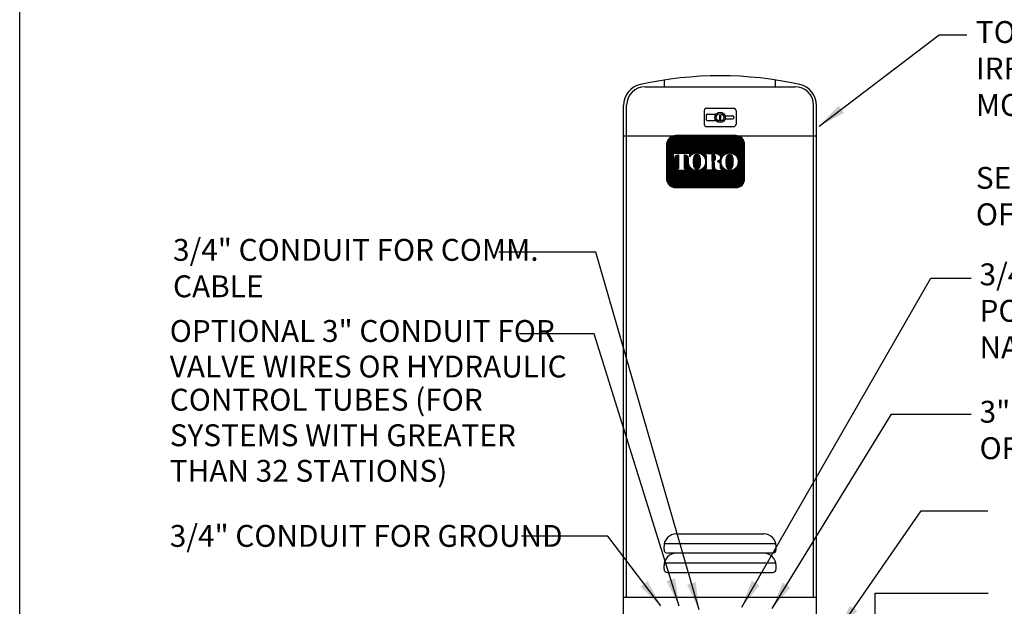
# Model space of a CAD drawing. Extents: x 0 to 218, y -5 to 280.
# Drawn here: x 0 to 107, y 153 to 217 of the extents above; entities that cross this region are included whole.
import ezdxf

# ---------------------------------------------------------------- set-up
doc = ezdxf.new("R2010")
doc.units = 0
doc.header["$MEASUREMENT"] = 0
doc.layers.get('0').update_dxf_attribs({"linetype": 'CONTINUOUS'})
for name, color, linetype in [('065-LOGO$0$CADdetails-7-VERYFINE', 7, 'CONTINUOUS'), ('CADdetails-2-FINELIGHT', 2, 'CONTINUOUS'), ('CADdetails-7-VERYFINE', 7, 'CONTINUOUS'), ('CADdetails-9-EXTRAFINE', 9, 'CONTINUOUS')]:
    doc.layers.add(name, color=color, linetype=linetype)
doc.styles.add('065-LOGO$0$CADdetails-DIMENSIONS', font='ARIALN.TTF', dxfattribs={"height": 2.38})
doc.styles.add('CADdetails-DIMENSIONS', font='ARIALN.TTF', dxfattribs={"height": 2.38})
doc.dimstyles.new('CADdetails-DIM', dxfattribs={"dimtxt": 2.38, "dimasz": 3, "dimexe": 3, "dimexo": 1.5, "dimgap": 1, "dimtad": 0, "dimzin": 0, "dimdsep": 46, "dimtxsty": 'CADdetails-DIMENSIONS', "dimcen": 1, "dimclrd": 256, "dimclre": 256, "dimclrt": 256, "dimadec": 0, "dimazin": 0, "dimtfac": 1, "dimtdec": 4, "dimtofl": 0, "dimtmove": 0, "dimatfit": 3, "dimfxl": 0, "dimtolj": 1, "dimtzin": 0, "dimarcsym": 0})

# ---------------------------------------------------------------- blocks, each defined once
blk = doc.blocks.new('LOGO')
at = {"linetype": 'Continuous'}
h = blk.add_hatch(dxfattribs=at)
h.set_pattern_fill('ANSI37', color=256, scale=0.035, angle=45, style=0)
h.set_pattern_definition([(90, (0, 0), (-0.004375, 4.336808689942018e-19), []), (180, (0, 0), (-4.336808689942018e-19, -0.004375), [])])
edge = h.paths.add_edge_path(flags=16)
edge.add_arc((0.8079950483752583, 0.1767273871372774), 0.03677221523669084, 30.58870661888027, 390.5829413355586)
edge.add_arc((0.8079950556339444, 0.1767273914316309), 0.03677220680283168, 30.58294132952918, 30.58870661364306)
edge = h.paths.add_edge_path(flags=0)
edge.add_arc((0.8079950541928391, 0.1767273905774971), 0.0264001563859646, 30.58870661746847, 390.5829413341468)
edge.add_arc((0.8079950544527018, 0.1767273907332489), 0.02640015608300629, 30.5829413300853, 30.58870661405662)
edge = h.paths.add_edge_path(flags=0)
edge.add_line((0.802384101230396, 0.1826324843508308), (0.8023841012303958, 0.1850359749426938))
edge.add_line((0.8023841012303958, 0.1850359749426938), (0.8113724751747161, 0.1850359749426938))
edge.add_arc((0.8113724753040336, 0.1838342296467623), 0.001201745295931485, -90.0000087276668, 90.00000616548601, ccw=False)
edge.add_line((0.8113724751209759, 0.1826324843508308), (0.802384101230396, 0.1826324843508308))
edge = h.paths.add_edge_path(flags=16)
edge.add_arc((0.7119565660031015, 0.2866547797575707), 0.1041418685340774, 89.99999999999928, 111.830683167405)
edge.add_arc((0.7107137204767617, 0.2897572957157), 0.1007996731069981, 111.8306831674081, 134.0423000056147)
edge.add_arc((0.7087913130907677, 0.2917450679119429), 0.09803437231650879, 134.0423000056107, 156.814672212883)
edge.add_arc((0.7058007768158912, 0.2930259070057649), 0.09478108843777712, 156.8146722128848, 180)
edge.add_arc((0.7058007768158899, 0.293025907005764), 0.09478108843777588, 179.9999999999995, 203.1853277870961)
edge.add_arc((0.7087913130907681, 0.2943067460995829), 0.09803437231650788, 203.1853277870965, 225.9576999943906)
edge.add_arc((0.7107137204767573, 0.2962945182958312), 0.1007996731069977, 225.9576999943907, 248.1693168325796)
edge.add_arc((0.711956566003102, 0.2993970342539574), 0.1041418685340759, 248.16931683258, 270.0000000000005)
edge.add_arc((0.7119565660031042, 0.2993970342539594), 0.1041418685340778, 269.9999999999993, 291.8306831673983)
edge.add_arc((0.7131994115294464, 0.2962945182958315), 0.100799673106999, 291.8306831673995, 314.0423000056133)
edge.add_arc((0.7151218189154369, 0.2943067460995831), 0.09803437231650816, 314.042300005613, 336.8146722128943)
edge.add_arc((0.7181123551903152, 0.2930259070057651), 0.09478108843777644, 336.8146722128938, 359.9999999999998)
edge.add_arc((0.718112355190317, 0.2930259070057641), 0.09478108843777466, 3.691253400098652e-13, 23.18532778708161)
edge.add_arc((0.715121818915438, 0.2917450679119494), 0.0980343723165057, 23.18532778707999, 45.95769999438081)
edge.add_arc((0.7131994115294491, 0.2897572957156953), 0.1007996731069995, 45.95769999438359, 68.16931683261836)
edge.add_arc((0.7119565660031013, 0.2866547797575694), 0.1041418685340786, 68.16931683261585, 89.99999999999915)
edge = h.paths.add_edge_path(flags=16)
edge.add_line((0.4244381187947572, 0.1967299276069203), (0.4244381187947572, 0.213882289321081))
edge.add_line((0.4244381187947572, 0.213882289321081), (0.4405039167539864, 0.213882289321081))
edge.add_arc((0.4405146306384646, 0.2220201087476632), 0.008137826479286618, 269.9245670153216, 328.6682715361753)
edge.add_arc((0.4346391163343309, 0.2255969354008407), 0.0150164424189187, 328.668271536174, 360)
edge.add_line((0.4496555587532496, 0.2255969354008407), (0.4496555587532497, 0.359931120767103))
edge.add_arc((0.4407798245679693, 0.3601031928391747), 0.008877401991897326, 358.8893573858422, 439.2938835880039)
edge.add_arc((0.4314449211172897, 0.3107285038685055), 0.05912678341479483, 79.29388358799186, 89.99999999999979)
edge.add_line((0.4314449211172899, 0.3698552872833003), (0.4242923334983819, 0.3698552872833004))
edge.add_line((0.4242923334983819, 0.3698552872833004), (0.4242923334983819, 0.3877593184260813))
edge.add_line((0.4242923334983819, 0.3877593184260813), (0.5422080229421553, 0.3877593184260812))
edge.add_arc((0.5422080229421553, 0.2928565093746169), 0.09490280905146437, 57.154427920252374, 90, ccw=False)
edge.add_arc((0.5725645877523493, 0.339878498136569), 0.03893327757044637, -57.15442792025209, 57.15442792025209, ccw=False)
edge.add_arc((0.5432193434656392, 0.3853339624058013), 0.09303819965871982, 289.17802477507763, 302.8455720797478, ccw=False)
edge.add_arc((0.5457627192531217, 0.2226609812959521), 0.07987422663836599, 52.88026429600478, 69.46358848635782, ccw=False)
edge.add_arc((0.5737030121994096, 0.2595782327979043), 0.03357580951226142, 2.3437561016721133, 52.8802642960041, ccw=False)
edge.add_line((0.6072507340553276, 0.2609513106112938), (0.6072507340553275, 0.2203770988818192))
edge.add_arc((0.6133213040676695, 0.2203770988818192), 0.006070570012342014, 179.9999999999992, 225.4105019547013)
edge.add_arc((0.6102264880405108, 0.2172376157640475), 0.001662141665557725, 225.4105019547072, 261.4835367025549)
edge.add_arc((0.6114802005213007, 0.2256099447324996), 0.01012781868163096, 261.4835367025545, 310.01603164614)
edge.add_line((0.6179924074559155, 0.2178534073549872), (0.6304234253012526, 0.2178534073549871))
edge.add_line((0.6304234253012526, 0.2178534073549871), (0.6304234253012526, 0.2118199175431101))
edge.add_arc((0.6153261911341261, 0.2118199175431101), 0.01509723416712649, -66.38459609352469, 2.2737367544323206e-13, ccw=False)
edge.add_arc((0.5920298097293362, 0.2651041749649197), 0.07325162760004879, 246.3845960935248, 293.6154039064751, ccw=False)
edge.add_arc((0.5769215132733931, 0.2305479774346905), 0.03553702287523591, 178.8124438288889, 246.38459609352492, ccw=False)
edge.add_line((0.541392123456031, 0.2312844922281377), (0.5413921234560309, 0.2736248787256557))
edge.add_arc((0.5278896574617534, 0.2736248787256553), 0.01350246599427751, 1.413321692264866e-12, 95.13238572653924)
edge.add_line((0.5266817635474491, 0.2870732087416241), (0.5138029002773269, 0.2870732087416241))
edge.add_line((0.5138029002773269, 0.2870732087416241), (0.5138029002773268, 0.2255969354008407))
edge.add_arc((0.5288193426962455, 0.2255969354008406), 0.01501644241891875, 179.9999999999997, 211.3317284638247)
edge.add_arc((0.5229438283921107, 0.2220201087476651), 0.008137826479286722, 211.3317284638379, 270.0754329750666)
edge.add_line((0.5229545422752238, 0.213882289321081), (0.539020340235819, 0.213882289321081))
edge.add_line((0.539020340235819, 0.213882289321081), (0.5390203402358191, 0.1967299276069203))
edge.add_line((0.5390203402358191, 0.1967299276069203), (0.4244381187947572, 0.1967299276069203))
edge = h.paths.add_edge_path(flags=16)
edge.add_line((0.1662907593701775, 0.1967299276069203), (0.2300050653918115, 0.1967299276069203))
edge.add_line((0.2300050653918115, 0.1967299276069203), (0.2300050653918116, 0.213882289321081))
edge.add_line((0.2300050653918116, 0.213882289321081), (0.2093081315273065, 0.213882289321081))
edge.add_arc((0.2079372699968895, 0.2220667775388244), 0.008298500389947446, 171.6400571005504, 279.5084979031965, ccw=False)
edge.add_line((0.1997269476301116, 0.2232733078349814), (0.1997269476301116, 0.3698597402756289))
edge.add_line((0.1997269476301116, 0.3698597402756289), (0.2076472186387793, 0.369859740275629))
edge.add_arc((0.2054966290620319, 0.3341634175360966), 0.03576104714144248, 0, 86.55227939527072, ccw=False)
edge.add_line((0.2412576762034744, 0.3341634175360966), (0.2412576762034744, 0.3022367500655639))
edge.add_line((0.2412576762034744, 0.3022367500655639), (0.2413803907240834, 0.3022367500655638))
edge.add_arc((0.3357128617803331, 0.2930259070057645), 0.09478108843778088, 174.4231844413831, 179.9999999999998)
edge.add_arc((0.3357128617803278, 0.2930259070057644), 0.0947810884377756, 179.9999999999997, 203.185327787096)
edge.add_arc((0.3387033980552067, 0.2943067460995825), 0.09803437231650783, 203.1853277870958, 225.957699994388)
edge.add_arc((0.3406258054411951, 0.2962945182958304), 0.1007996731069968, 225.9576999943883, 248.1693168325835)
edge.add_arc((0.3418686509675399, 0.2993970342539581), 0.1041418685340765, 248.169316832584, 270.0000000000006)
edge.add_arc((0.3418686509675413, 0.299397034253959), 0.1041418685340775, 269.9999999999998, 291.8306831674009)
edge.add_arc((0.3431114964938854, 0.2962945182958322), 0.1007996731069988, 291.8306831674011, 314.042300005612)
edge.add_arc((0.345033903879876, 0.2943067460995846), 0.0980343723165086, 314.0423000056113, 336.8146722128928)
edge.add_arc((0.3480244401547534, 0.2930259070057634), 0.09478108843777644, 336.8146722128943, 360.0000000000008)
edge.add_arc((0.3480244401547551, 0.2930259070057645), 0.09478108843777477, 1.342273963672236e-13, 23.18532778707826)
edge.add_arc((0.3450339038798768, 0.2917450679119493), 0.09803437231650534, 23.18532778707719, 45.95769999438766)
edge.add_arc((0.3431114964938851, 0.2897572957156966), 0.1007996731070001, 45.95769999438852, 68.16931683261397)
edge.add_arc((0.3418686509675422, 0.2866547797575698), 0.1041418685340783, 68.1693168326143, 90.00000000000061)
edge.add_arc((0.3418686509675417, 0.2866547797575706), 0.1041418685340775, 90.00000000000037, 111.8306831674054)
edge.add_arc((0.3406258054411955, 0.2897572957156975), 0.100799673106998, 111.8306831674046, 134.0423000056118)
edge.add_arc((0.3387033980552083, 0.2917450679119444), 0.09803437231651053, 134.0423000056123, 143.4886147539443)
edge.add_line((0.259909384241624, 0.3500738047629761), (0.259909384241624, 0.3877593184260812))
edge.add_line((0.259909384241624, 0.3877593184260812), (0.07267213449873086, 0.3877593184260813))
edge.add_line((0.07267213449873086, 0.3877593184260813), (0.07267213449873089, 0.3022367500655638))
edge.add_line((0.07267213449873089, 0.3022367500655638), (0.09132384253688054, 0.3022367500655639))
edge.add_line((0.09132384253688054, 0.3022367500655639), (0.09132384253688054, 0.3341634175360966))
edge.add_arc((0.127084889678323, 0.3341634175360966), 0.03576104714144245, 93.44772060473082, 180, ccw=False)
edge.add_line((0.1249343001015747, 0.3698597402756289), (0.1328545711102433, 0.369859740275629))
edge.add_line((0.1328545711102433, 0.369859740275629), (0.1328545711102433, 0.2232733078349756))
edge.add_arc((0.1246442487434644, 0.2220667775388254), 0.008298500389947443, -99.5084979031547, 8.359942899402085, ccw=False)
edge.add_line((0.1232733872130533, 0.213882289321081), (0.1025764533485434, 0.213882289321081))
edge.add_line((0.1025764533485434, 0.213882289321081), (0.1025764533485433, 0.1967299276069203))
edge.add_line((0.1025764533485433, 0.1967299276069203), (0.1662907593701775, 0.1967299276069203))
edge = h.paths.add_edge_path(flags=0)
edge.add_arc((0.4883282472464731, 0.3412835784506761), 0.06367155424918482, 359.5978101246794, 370.2053937069501)
edge.add_arc((0.5239668130558072, 0.3476994321630286), 0.02746008435628285, 10.20539370695011, 48.65159936179757)
edge.add_arc((0.5256799954957145, 0.3496461876790241), 0.02486685256728561, 48.65159936179756, 90)
edge.add_line((0.5256799954957145, 0.3745130402463097), (0.509149600306646, 0.3745130402463097))
edge.add_line((0.509149600306646, 0.3745130402463097), (0.509149600306646, 0.3012507027300835))
edge.add_line((0.509149600306646, 0.3012507027300835), (0.5256799954957145, 0.3012507027300835))
edge.add_arc((0.5256799954957145, 0.3261175552973691), 0.0248668525672856, 270, 311.3484006382024)
edge.add_arc((0.5239668130558072, 0.3280643108133646), 0.02746008435628285, 311.3484006382024, 349.7946062930499)
edge.add_arc((0.4883282472464731, 0.334480164525717), 0.0636715542491848, 349.7946062930499, 360.4021898753206)
edge.add_line((0.5519982328289679, 0.3349271057207162), (0.5519982328289679, 0.340836637255677))
edge = h.paths.add_edge_path(flags=0)
edge.add_line((0.3038505516645422, 0.2865750018474387), (0.3038505516645422, 0.3141289943299626))
edge.add_arc((0.4079771710690263, 0.3141289943299627), 0.1041266194044841, 148.3792651701196, 180.0000000000001, ccw=False)
edge.add_arc((0.3373829970319641, 0.357594044289256), 0.02122458097394311, 85.9262292374192, 148.3792651701197, ccw=False)
edge.add_line((0.3388908087083848, 0.3787649994275561), (0.3445590830959979, 0.3787649994275561))
edge.add_arc((0.3460668947724186, 0.357594044289256), 0.02122458097394311, 31.62073482988029, 94.07377076258092, ccw=False)
edge.add_arc((0.2754727207353564, 0.3141289943299627), 0.1041266194044841, -1.1368683772161603e-13, 31.62073482988029, ccw=False)
edge.add_line((0.3795993401398405, 0.3141289943299626), (0.3795993401398405, 0.2865750018474387))
edge.add_line((0.3795993401398405, 0.2865750018474387), (0.3795993401398405, 0.2730192285358264))
edge.add_arc((0.2754727207353564, 0.2730192285358263), 0.1041266194044841, -31.620734829880405, 1.1368683772161603e-13, ccw=False)
edge.add_arc((0.3460668947724186, 0.229554178576533), 0.02122458097394313, 265.9262292374192, 328.37926517011965, ccw=False)
edge.add_line((0.3445590830959979, 0.2083832234382328), (0.3388908087083848, 0.2083832234382328))
edge.add_arc((0.3373829970319641, 0.229554178576533), 0.02122458097394314, 211.6207348298803, 274.0737707625808, ccw=False)
edge.add_arc((0.4079771710690263, 0.2730192285358263), 0.1041266194044841, 180, 211.6207348298804, ccw=False)
edge.add_line((0.3038505516645422, 0.2730192285358264), (0.3038505516645422, 0.2865750018474387))
edge = h.paths.add_edge_path(flags=0)
edge.add_line((0.673938466700104, 0.2865750018474387), (0.673938466700104, 0.3141289943299626))
edge.add_arc((0.7780650861045881, 0.3141289943299627), 0.1041266194044841, 148.3792651701196, 180.0000000000001, ccw=False)
edge.add_arc((0.707470912067526, 0.357594044289256), 0.02122458097394316, 85.9262292374193, 148.3792651701198, ccw=False)
edge.add_line((0.7089787237439467, 0.3787649994275561), (0.7146469981315597, 0.3787649994275561))
edge.add_arc((0.7161548098079804, 0.357594044289256), 0.0212245809739431, 31.620734829880178, 94.0737707625807, ccw=False)
edge.add_arc((0.6455606357709183, 0.3141289943299627), 0.1041266194044841, -1.1368683772161603e-13, 31.62073482988029, ccw=False)
edge.add_line((0.7496872551754024, 0.3141289943299626), (0.7496872551754024, 0.2865750018474387))
edge.add_line((0.7496872551754024, 0.2865750018474387), (0.7496872551754024, 0.2730192285358264))
edge.add_arc((0.6455606357709183, 0.2730192285358263), 0.1041266194044841, -31.620734829880405, 1.1368683772161603e-13, ccw=False)
edge.add_arc((0.7161548098079804, 0.229554178576533), 0.02122458097394318, 265.9262292374193, 328.3792651701197, ccw=False)
edge.add_line((0.7146469981315597, 0.2083832234382328), (0.7089787237439467, 0.2083832234382328))
edge.add_arc((0.707470912067526, 0.229554178576533), 0.02122458097394313, 211.6207348298803, 274.0737707625807, ccw=False)
edge.add_arc((0.7780650861045881, 0.2730192285358263), 0.1041266194044841, 180, 211.6207348298804, ccw=False)
edge.add_line((0.673938466700104, 0.2730192285358264), (0.673938466700104, 0.2865750018474387))
edge = h.paths.add_edge_path()
edge.add_arc((0.09999999999999999, 0.4889846931055445), 0.09999999999999998, 90, 180)
edge.add_line((0, 0.4889846931055445), (0, 0.09999999999999998))
edge.add_arc((0.1, 0.1), 0.1, 180, 270)
edge.add_line((0.1, 0), (0.7820398063976073, 0))
edge.add_arc((0.7820398063976073, 0.09999999999999994), 0.09999999999999994, 270, 360.0000000000001)
edge.add_line((0.8820398063976072, 0.1), (0.8820398063976072, 0.4889846931055445))
edge.add_arc((0.7820398063976073, 0.4889846931055445), 0.09999999999999987, 359.9999999999999, 450)
edge.add_line((0.7820398063976073, 0.5889846931055445), (0.09999999999999998, 0.5889846931055445))
edge = h.paths.add_edge_path(flags=0)
edge.add_line((0.7916778552493732, 0.1961972285202632), (0.814014404032995, 0.196197228520263))
edge.add_arc((0.8140144040329959, 0.1857678455307446), 0.01042938298951837, -71.96461632632179, 90.00000000000489, ccw=False)
edge.add_line((0.8172433855546327, 0.1758509050814436), (0.8259622797478903, 0.1579942303471131))
edge.add_line((0.8259622797478903, 0.1579942303471131), (0.8161486083400454, 0.1579942303471131))
edge.add_line((0.8161486083400454, 0.1579942303471131), (0.8089905475820461, 0.1736127991791509))
edge.add_line((0.8089905475820461, 0.1736127991791509), (0.801064734668101, 0.1736127991791508))
edge.add_line((0.801064734668101, 0.1736127991791508), (0.8010647346681008, 0.1579942303471131))
edge.add_line((0.8010647346681008, 0.1579942303471131), (0.7916778552493732, 0.1579942303471131))
edge.add_line((0.7916778552493732, 0.1579942303471131), (0.7916778552493732, 0.1961972285202632))
for points in [[(0.1, 0.5889846931055445, 0.414213562373095), (0, 0.4889846931055445), (0, 0.1, 0.414213562373095), (0.1, 0), (0.7820398063976073, 0, 0.414213562373095), (0.8820398063976072, 0.1), (0.8820398063976072, 0.4889846931055445, 0.414213562373095), (0.7820398063976073, 0.5889846931055445)], [(0.1662907593701775, 0.1967299276069203), (0.2300050653918115, 0.1967299276069203), (0.2300050653918116, 0.213882289321081), (0.2093081315273065, 0.213882289321081, -0.5088025966993094), (0.1997269476301116, 0.2232733078349814), (0.1997269476301116, 0.3698597402756289), (0.2076472186387793, 0.369859740275629, -0.3966968129710383), (0.2412576762034744, 0.3341634175360966), (0.2412576762034744, 0.3022367500655639), (0.2413803907240834, 0.3022367500655638, 0.02433825220346122), (0.2409317733425522, 0.2930259070057648, 0.1015116160940167), (0.2485866552421795, 0.2557099739513523, 0.09969152095682755), (0.2705509561688729, 0.223837016283004, 0.09722104490851323), (0.3031419342818125, 0.2027235104922152, 0.09554346735219722), (0.341868650967541, 0.1952551657198816, 0.09554346735212899), (0.3805953676532436, 0.202723510492205, 0.09722104490858258), (0.4131863457662095, 0.2238370162830048, 0.09969152095678045), (0.4351506466928962, 0.2557099739513362, 0.1015116160940619), (0.4428055285925299, 0.2930259070057648, 0.1015116160939365), (0.4351506466929142, 0.3303418400601493, 0.09969152095690814), (0.4131863457662093, 0.3622147977285256, 0.09722104490864654), (0.3805953676532192, 0.3833283035193348, 0.09554346735206397), (0.341868650967541, 0.3907966482916481, 0.09554346735214637), (0.3031419342818318, 0.3833283035193216, 0.09722104490856602), (0.2705509561688723, 0.3622147977285246, 0.04124068043422747), (0.259909384241624, 0.3500738047629761), (0.259909384241624, 0.3877593184260812), (0.07267213449873086, 0.3877593184260813), (0.07267213449873089, 0.3022367500655638), (0.09132384253688054, 0.3022367500655639), (0.09132384253688054, 0.3341634175360966, -0.3966968129710311), (0.1249343001015747, 0.3698597402756289), (0.1328545711102433, 0.369859740275629), (0.1328545711102433, 0.2232733078349756, -0.5088025966988179), (0.1232733872130533, 0.213882289321081), (0.1025764533485434, 0.213882289321081), (0.1025764533485433, 0.1967299276069203)], [(0.3038505516645422, 0.2865750018474387), (0.3038505516645422, 0.3141289943299626, -0.1388536827899961), (0.3193094756625996, 0.3687219669539132, -0.2794544857009124), (0.3388908087083848, 0.3787649994275561), (0.3445590830959979, 0.3787649994275561, -0.2794544857009124), (0.3641404161417832, 0.3687219669539132, -0.1388536827899961), (0.3795993401398405, 0.3141289943299626), (0.3795993401398405, 0.2865750018474387), (0.3795993401398405, 0.2730192285358264, -0.1388536827899961), (0.3641404161417832, 0.2184262559118757, -0.2794544857009124), (0.3445590830959979, 0.2083832234382328), (0.3388908087083848, 0.2083832234382328, -0.2794544857009124), (0.3193094756625996, 0.2184262559118757, -0.1388536827899961), (0.3038505516645422, 0.2730192285358264)], [(0.4244381187947572, 0.1967299276069203), (0.4244381187947572, 0.213882289321081), (0.4405039167539864, 0.213882289321081, 0.2620825645975674), (0.447465726077319, 0.2177885024324543, 0.1375685659107029), (0.4496555587532496, 0.2255969354008407), (0.4496555587532497, 0.359931120767103, 0.3659704274729936), (0.4424289929386144, 0.3688260656349345, 0.04674825532476792), (0.4314449211172899, 0.3698552872833003), (0.4242923334983819, 0.3698552872833004), (0.4242923334983819, 0.3877593184260813), (0.5422080229421553, 0.3877593184260812, -0.1443051819857493), (0.5936810869004863, 0.3725877256741333, -0.544701901072047), (0.5936810869004863, 0.3071692705990048, -0.05970672326992769), (0.5737828029491672, 0.2974591563455057, -0.07248495026777121), (0.593965431779029, 0.2863507809990584, -0.2241519556858369), (0.6072507340553276, 0.2609513106112938), (0.6072507340553275, 0.2203770988818192, 0.2007750546675806), (0.6090596271410413, 0.2160539137079235, 0.1587111251724286), (0.6099803355181557, 0.2155938019509527, 0.2149861874872274), (0.6179924074559155, 0.2178534073549872), (0.6304234253012526, 0.2178534073549871), (0.6304234253012526, 0.2118199175431101, -0.2980397635840362), (0.6213740734101314, 0.197987000299353, -0.2090511795154312), (0.5626855460485409, 0.197987000299353, -0.3036905099227865), (0.541392123456031, 0.2312844922281377), (0.5413921234560309, 0.2736248787256557, 0.4407001847462771), (0.5266817635474491, 0.2870732087416241), (0.5138029002773269, 0.2870732087416241), (0.5138029002773268, 0.2255969354008407, 0.1375685659106987), (0.5159927329532572, 0.2177885024324545, 0.2620825645526855), (0.5229545422752238, 0.213882289321081), (0.539020340235819, 0.213882289321081), (0.5390203402358191, 0.1967299276069203)], [(0.5519982328289679, 0.340836637255677, 0.0463173938128272), (0.5509924495835605, 0.3525647382298587, 0.1693447245808199), (0.5421079350785902, 0.3683138912781416, 0.1823997838662355), (0.5256799954957145, 0.3745130402463097), (0.509149600306646, 0.3745130402463097), (0.509149600306646, 0.3012507027300835), (0.5256799954957145, 0.3012507027300835, 0.1823997838662355), (0.5421079350785902, 0.3074498516982516, 0.1693447245808199), (0.5509924495835605, 0.3231990047465345, 0.0463173938128272), (0.5519982328289679, 0.3349271057207162)], [(0.7119565660031029, 0.3907966482916481, 0.09554346735214925), (0.6732298493173924, 0.3833283035193219, 0.09722104490856347), (0.6406388712044349, 0.3622147977285236, 0.09969152095674015), (0.618674570277754, 0.3303418400602067, 0.1015116160941001), (0.611019688378114, 0.2930259070057648, 0.101511616094018), (0.6186745702777414, 0.2557099739513516, 0.09969152095683623), (0.6406388712044375, 0.2238370162830013, 0.09722104490848543), (0.673229849317368, 0.2027235104922178, 0.09554346735221461), (0.7119565660031029, 0.1952551657198816, 0.09554346735211959), (0.7506832826888021, 0.2027235104922032, 0.09722104490859514), (0.7832742608017722, 0.2238370162830056, 0.09969152095677926), (0.8052385617284576, 0.2557099739513371, 0.1015116160940596), (0.8128934436280917, 0.2930259070057648, 0.1015116160939501), (0.8052385617284739, 0.3303418400601539, 0.09969152095686555), (0.7832742608017792, 0.3622147977285178, 0.0972210449086876), (0.7506832826887758, 0.3833283035193358, 0.09554346735205067)], [(0.673938466700104, 0.2865750018474387), (0.673938466700104, 0.3141289943299626, -0.1388536827899961), (0.6893973906981614, 0.3687219669539132, -0.2794544857009124), (0.7089787237439467, 0.3787649994275561), (0.7146469981315597, 0.3787649994275561, -0.2794544857009124), (0.734228331177345, 0.3687219669539132, -0.1388536827899961), (0.7496872551754024, 0.3141289943299626), (0.7496872551754024, 0.2865750018474387), (0.7496872551754024, 0.2730192285358264, -0.1388536827899961), (0.734228331177345, 0.2184262559118757, -0.2794544857009124), (0.7146469981315597, 0.2083832234382328), (0.7089787237439467, 0.2083832234382328, -0.2794544857009124), (0.6893973906981614, 0.2184262559118757, -0.1388536827899961), (0.673938466700104, 0.2730192285358264)], [(0.7916778552493732, 0.1961972285202632), (0.814014404032995, 0.196197228520263, -0.8538137095956), (0.8172433855546327, 0.1758509050814436), (0.8259622797478903, 0.1579942303471131), (0.8161486083400454, 0.1579942303471131), (0.8089905475820461, 0.1736127991791509), (0.801064734668101, 0.1736127991791508), (0.8010647346681008, 0.1579942303471131), (0.7916778552493732, 0.1579942303471131)], [(0.802384101230396, 0.1826324843508308), (0.8023841012303958, 0.1850359749426938), (0.8113724751747161, 0.1850359749426938, -1.000000129967269), (0.8113724751209759, 0.1826324843508308)]]:
    blk.add_lwpolyline(points, format="xyb", close=True)
for points in [[(0.8396501283979807, 0.1954397285773152, 39752.27325655169), (0.8396520111329545, 0.1954365432478921, 2.515579753031316e-05), (0.8396501283981541, 0.1954397285770225, 2.515579753031316e-05)], [(0.8307214267445917, 0.1901616843007389, 39752.27325700246), (0.8307227784308423, 0.1901593974329402, 2.515579690827901e-05), (0.830721426744455, 0.1901616843009705, 2.515579690827901e-05)]]:
    blk.add_lwpolyline(points, format="xyb")
blk = doc.blocks.new('065-LOGO')
at = {"layer": '065-LOGO$0$CADdetails-7-VERYFINE'}
blk.add_line((0, 0), (2.842170943040401e-14, 280), dxfattribs=at)
at = {"layer": '065-LOGO$0$CADdetails-7-VERYFINE', "char_height": 2.38, "attachment_point": 6, "style": '065-LOGO$0$CADdetails-DIMENSIONS'}
for insert in [(61.49630910431574, 216.1076029655217), (49.69775313699756, 212.5522154215436), (53.48298505034404, 207.8978806201418), (46.78321394788827, 206.4658440372102), (54.11359169936054, 204.93908145808), (44.3253338616455, 203.399063179943), (79.53200321831491, 201.4239955095278), (64.40117640043104, 195.7985555819635), (69.7137256571284, 193.4683610663542), (61.89609512438824, 190.4012632056952), (58.76313396787054, 187.6987655340839), (58.37192677476241, 186.3264172278558), (60.4444587874998, 182.2066622817953), (70.51094305340462, 181.8700399001444), (52.87969030170052, 180.2066625701755), (56.38202090914433, 178.1426122495239), (73.8886721931865, 178.2911799061388), (70.10273898956416, 177.8207135567883), (79.60064772202486, 176.8465129736425), (69.05402990649395, 174.0165659359182), (60.67403557413149, 173.5754664517025), (68.98580499034642, 173.0657856098255), (69.90953952999257, 171.6401628155963), (66.45339298403292, 170.751794733924), (76.71223883155017, 170.5184346901409), (72.29297047625096, 164.4400207323841), (71.51913092115069, 163.1838961520974), (74.40095068186201, 163.4583877422564), (60.06309307646188, 162.0166745031099), (67.99721049575601, 162.4459694047398), (77.17509993214821, 162.2715570292715), (83.47380998267113, 162.0857034802958), (67.98388776438537, 159.849660181397), (74.44502836245692, 160.0615981674237), (68.2060281952904, 159.1324123622823), (55.21476049867374, 157.8056465939126), (69.03804751380994, 158.6007099964108), (56.72624470837354, 157.3165089156133), (51.34087627418717, 156.1052106786418), (63.47661622555597, 155.0563280401989), (69.62529504307031, 154.9893065786322), (72.91310301363069, 155.0770485286547), (75.13220974269097, 154.4511598109319), (48.01707065728488, 153.9433459316014)]:
    blk.add_mtext('\\A1;', dxfattribs=dict(at, insert=insert))

msp = doc.modelspace()

# ---------------------------------------------------------------- linework, layer by layer
at = {"layer": 'CADdetails-2-FINELIGHT'}
for p, q in [((70.24589997858945, 209.7330227868035), (70.24589997858945, 210.4662895123564)), ((82.32312497858945, 209.7330227868035), (82.32312497858945, 210.4662895123564)), ((68.11069997858945, 209.7330227868035), (84.45832497858945, 209.7330227868035)), ((65.77532497858945, 151.2599261884086), (65.77532497858942, 207.6921818021851)), ((66.10894997858946, 154.1958261884086), (66.10894997858946, 207.7312727868036)), ((74.54966247858943, 207.1307477868036), (74.54966247858943, 205.6627977868035)), ((74.81656247858945, 207.3976477868035), (77.75246247858945, 207.3976477868035)), ((78.01936247858943, 207.1307477868036), (78.01936247858944, 205.6627977868035)), ((86.46007497858943, 154.1958261884086), (86.46007497858943, 207.7312727868036)), ((86.79369997858947, 151.2599261884086), (86.79369997858947, 207.6921818021851)), ((74.77873893087332, 206.61850123447), (74.77873893087332, 206.1750443391371)), ((74.91218893087333, 206.7519512344701), (75.84769618596835, 206.7519512344701)), ((74.91218893087333, 206.0415943391371), (75.84769618596832, 206.0415943391371)), ((76.22195779108944, 206.629708468176), (76.34706716608946, 206.629708468176)), ((76.22195779108944, 206.629708468176), (76.22195779108944, 206.0859712933018)), ((76.22195779108944, 206.0859712933018), (76.34706716608946, 206.0859712933018)), ((76.34706716608946, 206.629708468176), (76.34706716608946, 206.0859712933018)), ((76.82177846948093, 206.5650150473014), (77.65683602630556, 206.5650150473014)), ((76.82177846948093, 206.2285305263057), (77.65683602630556, 206.2285305263057)), ((77.79028602630557, 206.4315650473014), (77.79028602630557, 206.3619805263058)), ((74.81656247858945, 205.3958977868035), (77.75246247858945, 205.3958977868035)), ((65.77532497858945, 204.3950227868036), (86.79369997858947, 204.3950227868036)), ((71.51367497858945, 161.0685011884086), (81.05534997858943, 161.0685011884086)), ((70.17917497858946, 160.0175824384086), (82.38984997858944, 160.0175824384086)), ((70.17917497858946, 159.3670136884086), (70.17917497858946, 159.7340011884086)), ((81.98949997858944, 158.9666636884085), (70.57952497858946, 158.9666636884086)), ((82.38984997858944, 159.3670136884086), (82.38984997858944, 159.7340011884086)), ((70.17917497858946, 157.9157449384086), (82.38984997858944, 157.9157449384086)), ((70.17917497858946, 157.2651761884086), (70.17917497858946, 157.6321636884086)), ((70.57952497858946, 156.8648261884086), (81.98949997858944, 156.8648261884086)), ((82.38984997858944, 157.2651761884085), (82.38984997858944, 157.6321636884086)), ((65.77532497858945, 154.1958261884086), (86.79369997858947, 154.1958261884086))]:
    msp.add_line(p, q, dxfattribs=at)
for radius in [0.5629921875, 0.4128609375]:
    msp.add_circle((76.28451247858945, 206.3967727868036), radius, dxfattribs=at)
for centre, radius, start, end in [((76.28451247858945, 170.8893216639368), 40.035, 77.47801816144582, 102.5219818385542), ((68.11069997858945, 207.6921818021851), 2.335375, 102.5219818385541, 180), ((68.11069997858945, 207.7312727868036), 2.00175, 90, 180), ((84.45832497858945, 207.7312727868036), 2.00175, 0, 90), ((84.45832497858945, 207.6921818021851), 2.335375, 0, 77.47801816144589), ((74.81656247858945, 207.1307477868036), 0.2669, 90.00000000000001, 180), ((77.75246247858945, 207.1307477868036), 0.2669, 0, 89.99999999999994), ((74.91218893087333, 206.61850123447), 0.13345, 90, 180), ((74.91218893087333, 206.1750443391371), 0.13345, 180, 270), ((77.65683602630556, 206.4315650473014), 0.13345, 0, 89.99999999999974), ((77.65683602630556, 206.3619805263058), 0.13345, 270, 0), ((74.81656247858945, 205.6627977868035), 0.2669, 180, 270), ((77.75246247858945, 205.6627977868035), 0.2669, 270, 0), ((71.51367497858945, 159.7340011884086), 1.3345, 90, 179.9999999999999), ((81.05534997858943, 159.7340011884086), 1.3345, 0, 90), ((70.57952497858946, 159.3670136884086), 0.40035, 180.0000000000002, 270), ((71.51367497858945, 157.6321636884086), 1.3345, 89.99999999999997, 180), ((81.05534997858943, 157.6321636884086), 1.3345, 0, 90), ((81.98949997858944, 159.3670136884086), 0.40035, 270, 0), ((70.57952497858946, 157.2651761884086), 0.40035, 180, 270), ((81.98949997858944, 157.2651761884085), 0.40035, 270, 0)]:
    msp.add_arc(centre, radius, start, end, dxfattribs=at)

# ---------------------------------------------------------------- block references
at = {"layer": 'CADdetails-7-VERYFINE'}
msp.add_blockref('065-LOGO', (0, 0), dxfattribs=at)
at = {"layer": 'CADdetails-9-EXTRAFINE', "xscale": 9.6084, "yscale": 9.6084, "zscale": 9.6084}
msp.add_blockref('LOGO', (70.48495139016717, 198.7528122944339), dxfattribs=at)

# ---------------------------------------------------------------- texts
at = {"char_height": 2.38, "style": 'CADdetails-DIMENSIONS'}
for insert, attachment_point in [((57.7711348982275, 209.9561054290319), 6), ((63.93879375238475, 201.8102914337583), 6), ((30.03177921044266, 198.606897359575), 6), ((72.26779754384347, 194.4035070582474), 6), ((101.2066438898257, 190.6554361486549), 4), ((42.14249087988696, 187.3641585238494), 6), ((55.73057449803969, 171.3181079307278), 6), ((107.1387960973093, 169.0960740729709), 4), ((34.60993393756667, 167.4093744625758), 6), ((105.4909765414686, 161.8547618874217), 4), ((54.92205543038995, 157.7335959038102), 6), ((101.0115192062647, 155.3861487229216), 4)]:
    msp.add_mtext('\\A1;', dxfattribs=dict(at, insert=insert, attachment_point=attachment_point))
at = {"layer": 'CADdetails-2-FINELIGHT', "insert": (103.1799608404788, 155.7496465947324), "char_height": 2.38, "attachment_point": 4, "style": 'CADdetails-DIMENSIONS'}
msp.add_mtext('\\A1;', dxfattribs=at)
at = {"layer": 'CADdetails-7-VERYFINE', "style": 'CADdetails-DIMENSIONS'}
for s, p in [('OPTIONAL 3" CONDUIT FOR ', (16.34453981902692, 181.9659560568248)), ('VALVE WIRES OR HYDRAULIC', (16.34453981902692, 178.0937263773862)), ('CONTROL TUBES (FOR', (16.34453981902692, 174.4885464399917)), ('SYSTEMS WITH GREATER', (16.34453981902692, 170.6163167605532)), ('THAN 32 STATIONS)', (16.34453981902692, 166.7440864075308)), ('3/4" CONDUIT FOR GROUND', (16.34453981902692, 159.6672517405559))]:
    msp.add_text(s, height=2.38, dxfattribs=at).set_placement(p)
at = {"layer": 'CADdetails-7-VERYFINE', "char_height": 2.38, "style": 'CADdetails-DIMENSIONS'}
for s, insert, attachment_point in [('TORO NETWORK PLUS\\PIRRIGATION CONTROLLER\\PMODEL NO. LTCPXXP6XX\\P\\PSEE PLAN FOR NUMBER \\POF STATIONS', (104.1457763616515, 205.4582088755848), 4), ('\\A1;', (61.49630910431574, 216.1076029655217), 6), ('\\A1;', (49.69775313699756, 212.5522154215436), 6), ('\\A1;', (90.53074811961937, 212.5877489911092), 6), ('\\A1;', (83.27068403680914, 208.5195798418595), 6), ('\\A1;', (100.1160442983507, 208.8737270360845), 4), ('\\A1;', (53.48298505034404, 207.8978806201418), 6), ('\\A1;', (38.68429565845668, 206.9751564358357), 6), ('\\A1;', (46.78321394788827, 206.4658440372102), 6), ('\\A1;', (54.11359169936054, 204.93908145808), 6), ('\\A1;', (44.3253338616455, 203.399063179943), 6), ('\\A1;', (44.60792409545775, 201.8557912945645), 6), ('\\A1;', (47.09080555814353, 202.2261221359256), 6), ('\\A1;', (59.0682535929036, 202.538705022846), 6), ('\\A1;', (79.53200321831491, 201.4239955095278), 6), ('\\A1;', (52.19234620822067, 200.2190208404083), 6), ('\\A1;', (57.47829127279715, 200.015973819602), 6), ('\\A1;', (34.77333646630132, 197.8604655946124), 6), ('\\A1;', (35.74880074868111, 196.5003968889839), 6), ('\\A1;', (43.06820531293306, 196.5003968889839), 6), ('\\A1;', (53.87142470034473, 197.3145649994849), 6), ('\\A1;', (45.75145831635155, 195.3010518951691), 6), ('\\A1;', (64.40117640043104, 195.7985555819635), 6), ('\\A1;', (69.7137256571284, 193.4683610663542), 6), ('\\A1;', (34.54842652622642, 192.5458628737598), 6), ('\\A1;', (61.28148578841524, 192.8927891204364), 6), ('\\A1;', (34.13626926075267, 191.2943155393758), 6), ('\\A1;', (31.93593171074622, 190.4960098718705), 6), ('\\A1;', (61.89609512438824, 190.4012632056952), 6), ('3/4" CONDUIT FOR INPUT\\PPOWER PER LOCAL AND\\PNATIONAL ELECTRICAL CODES', (104.546161963277, 185.0397816000011), 4), ('\\A1;', (42.53247663274328, 187.7300457056029), 6), ('\\A1;', (58.76313396787054, 187.6987655340839), 6), ('\\A1;', (52.51291815178024, 186.8274582707986), 6), ('\\A1;', (28.01306032233833, 185.9338251180878), 6), ('\\A1;', (58.37192677476241, 186.3264172278558), 6), ('\\A1;', (41.37292147488688, 184.9638732827733), 6), ('\\A1;', (47.36846050849817, 184.9638732827733), 6), ('\\A1;', (67.30235796516968, 183.5252330672078), 6), ('\\A1;', (49.01954228089608, 182.561945780232), 6), ('\\A1;', (60.4444587874998, 182.2066622817953), 6), ('\\A1;', (70.51094305340462, 181.8700399001444), 6), ('\\A1;', (52.87969030170052, 180.2066625701755), 6), ('\\A1;', (50.86573639430799, 178.2489958186752), 6), ('\\A1;', (56.38202090914433, 178.1426122495239), 6), ('\\A1;', (73.8886721931865, 178.2911799061388), 6), ('\\A1;', (54.4609284084811, 177.4926740218699), 6), ('\\A1;', (70.10273898956416, 177.8207135567883), 6), ('\\A1;', (79.60064772202486, 176.8465129736425), 6), ('\\A1;', (84.39533521854946, 176.5692136615185), 6), ('\\A1;', (26.51648346762909, 175.8148561156157), 6), ('\\A1;', (44.08323063931834, 174.8448984231717), 6), ('\\A1;', (50.17253403146719, 175.2541282547406), 6), ('\\A1;', (55.61772414971733, 174.8158677574921), 6), ('3" CONDUIT FOR VALVE WIRES \\POR HYDRAULIC CONTROL TUBES', (104.5521409036799, 172.0722119588333), 4), ('\\A1;', (69.05402990649395, 174.0165659359182), 6), ('\\A1;', (51.69888895094527, 173.3168399468334), 6), ('\\A1;', (60.67403557413149, 173.5754664517025), 6), ('\\A1;', (68.98580499034642, 173.0657856098255), 6), ('\\A1;', (69.90953952999257, 171.6401628155963), 6), ('\\A1;', (101.8284337510454, 171.8843929875943), 4), ('\\A1;', (45.09829380015799, 171.2663394058269), 6), ('\\A1;', (66.45339298403292, 170.751794733924), 6), ('\\A1;', (76.71223883155017, 170.5184346901409), 6), ('\\A1;', (89.16141186437858, 171.2410100825992), 4), ('\\A1;', (97.9503934020745, 171.3249446158367), 4), ('\\A1;', (68.18830659951777, 169.9632665600348), 6), ('\\A1;', (79.06665437021388, 168.4535606370297), 6), ('\\A1;', (98.70121459065899, 168.5771109443684), 4), ('\\A1;', (39.18186761624406, 166.0964770556718), 6), ('\\A1;', (72.29297047625096, 164.4400207323841), 6), ('\\A1;', (71.51913092115069, 163.1838961520974), 6), ('\\A1;', (74.40095068186201, 163.4583877422564), 6), ('\\A1;', (60.06309307646188, 162.0166745031099), 6), ('\\A1;', (67.99721049575601, 162.4459694047398), 6), ('\\A1;', (77.17509993214821, 162.2715570292715), 6), ('\\A1;', (83.47380998267113, 162.0857034802958), 6), ('\\A1;', (103.6170056033411, 162.4180075381379), 4), ('\\A1;', (46.57689944811477, 161.1618101579895), 6), ('\\A1;', (48.90816410826619, 161.3627880346977), 6), ('\\A1;', (54.21023289931418, 161.7624696111095), 6), ('\\A1;', (42.04819988333907, 160.1938364014799), 6), ('\\A1;', (67.98388776438537, 159.849660181397), 6), ('\\A1;', (74.44502836245692, 160.0615981674237), 6), ('\\A1;', (68.2060281952904, 159.1324123622823), 6), ('\\A1;', (55.21476049867374, 157.8056465939126), 6), ('\\A1;', (69.03804751380994, 158.6007099964108), 6), ('\\A1;', (56.72624470837354, 157.3165089156133), 6), ('\\A1;', (80.73909613277374, 156.7678634788189), 6), ('\\A1;', (51.34087627418717, 156.1052106786418), 6), ('\\A1;', (62.95254723791709, 156.3234097623505), 6), ('\\A1;', (63.47661622555597, 155.0563280401989), 6), ('\\A1;', (69.62529504307031, 154.9893065786322), 6), ('\\A1;', (72.91310301363069, 155.0770485286547), 6), ('\\A1;', (75.13220974269097, 154.4511598109319), 6), ('\\A1;', (37.66640145821998, 153.5974272631514), 6), ('\\A1;', (48.01707065728488, 153.9433459316014), 6), ('\\A1;', (79.05504646433451, 154.1962974821897), 4)]:
    msp.add_mtext(s, dxfattribs=dict(at, insert=insert, attachment_point=attachment_point))
at = {"layer": 'CADdetails-7-VERYFINE', "insert": (16.69918888522233, 193.1705752129876), "char_height": 2.38, "width": 44.29137789904502, "attachment_point": 1, "style": 'CADdetails-DIMENSIONS'}
msp.add_mtext('3/4" CONDUIT FOR COMM. \\PCABLE', dxfattribs=at)
at = {"layer": 'CADdetails-9-EXTRAFINE', "insert": (39.56346906919885, 204.1400490173008), "char_height": 2.38, "attachment_point": 6, "style": 'CADdetails-DIMENSIONS'}
msp.add_mtext('\\A1;', dxfattribs=at)

# ---------------------------------------------------------------- leaders
at = {"layer": 'CADdetails-7-VERYFINE', "annotation_type": 0, "has_hookline": 1, "hookline_direction": 0}
for points, text_width in [([(87.08079892750652, 205.4582088755848), (100.1457763616515, 215.3616501805703), (103.1457763616515, 215.3616501805703)], 34.99703956343792), ([(78.65484688120105, 153.1203123765497), (99.22615563892784, 188.8894282498275), (103.6328153345978, 188.8894282498275)], 41.31394270122783), ([(81.94824582091428, 152.9548375445348), (94.9479822978767, 174.1079642263286), (103.6328153345978, 174.1079642263286)], 44.25079126875853)]:
    msp.add_leader(points, dimstyle='CADdetails-DIM', dxfattribs=dict(at, text_width=text_width))
at = {"layer": 'CADdetails-7-VERYFINE'}
for points in [[(74.00017845312368, 152.811081897627), (62.73819727787622, 191.7465825569376), (52.1863159492766, 191.7465825569376)], [(71.81910952783392, 153.2224750276837), (62.57189240348384, 182.8558428315614), (54.44980181012511, 182.8558428315614)], [(89.10716536402174, 150.501013931717), (98.20353258032856, 163.5694062404024), (105.4642058478896, 163.5694062404024)], [(69.82044975410281, 153.2418839767004), (64.05632675300467, 160.8302747468813), (54.64648378092784, 160.8302747468813)], [(93.18602428486702, 148.4120197800382), (93.18602428486702, 154.6256438957239), (105.4848332096933, 154.6256438957239)]]:
    msp.add_leader(points, dimstyle='CADdetails-DIM', dxfattribs=at)

doc.saveas('drawing.dxf')
